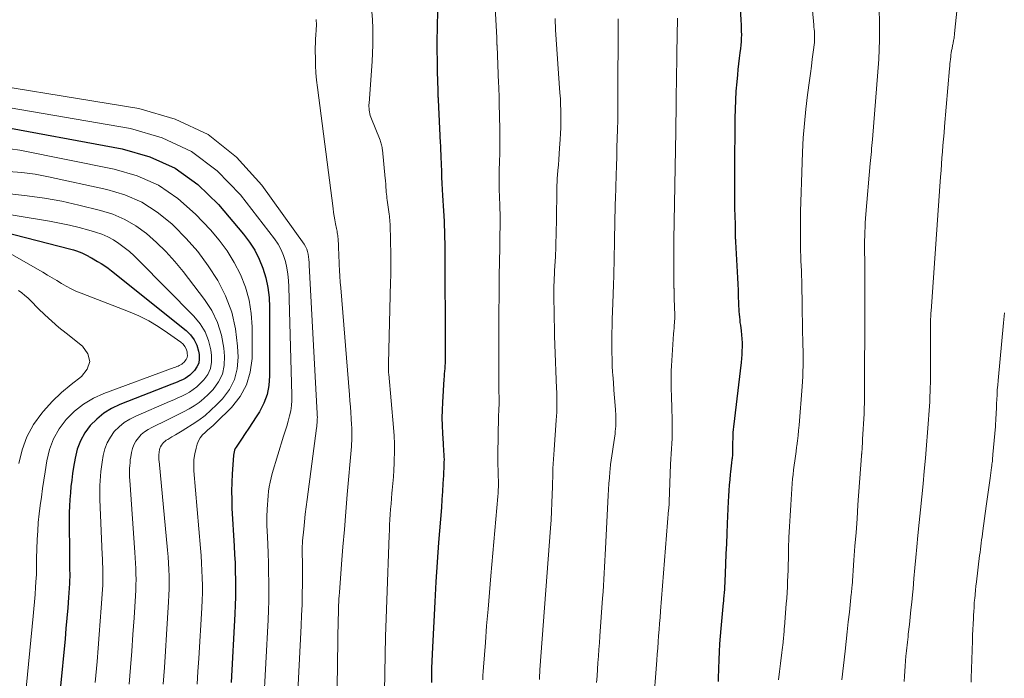
# Model space of a CAD drawing. Units: feet. Extents: x 1945000 to 1950001, y 565000 to 570001.
# Drawn here: x 1945573 to 1945739, y 565833 to 565945 of the extents above; entities that cross this region are included whole.
import ezdxf

# ---------------------------------------------------------------- set-up
doc = ezdxf.new("R2010")
doc.units = ezdxf.units.FT
doc.header["$LTSCALE"] = 100
doc.header["$MEASUREMENT"] = 0
doc.layers.add('CONTOUR INDEX', color=32, linetype='Continuous', lineweight=25)
doc.layers.add('CONTOUR INTERMEDIATE', color=40, linetype='Continuous', lineweight=15)

msp = doc.modelspace()

# ---------------------------------------------------------------- linework, layer by layer
at = {"layer": 'CONTOUR INDEX', "flags": 128}
for points, elevation in [([(1945694.21, 565947.12), (1945694.35, 565944.45), (1945694.37, 565943.87), (1945694.4, 565943.29), (1945694.41, 565942.7), (1945694.42, 565942.12), (1945694.41, 565941.54), (1945694.39, 565940.95), (1945694.34, 565940.37), (1945694.27, 565939.8), (1945694.18, 565939.07), (1945694.06, 565938.13), (1945693.95, 565937.19), (1945693.85, 565936.25), (1945693.75, 565935.31), (1945693.64, 565934.14), (1945693.51, 565932.6), (1945693.42, 565931.07), (1945693.36, 565929.54), (1945693.32, 565928), (1945693.25, 565919.02), (1945693.25, 565917.47), (1945693.25, 565915.92), (1945693.27, 565914.37), (1945693.29, 565912.82), (1945693.35, 565910.14), (1945693.35, 565909.93), (1945693.35, 565909.72), (1945693.35, 565909.5), (1945693.35, 565909.29), (1945693.35, 565909.14), (1945693.35, 565909.01), (1945693.35, 565908.87), (1945693.35, 565908.73), (1945693.36, 565908.59), (1945693.36, 565908.45), (1945693.37, 565908.31), (1945693.37, 565908.18), (1945693.38, 565908.04), (1945693.39, 565907.92), (1945693.4, 565907.72), (1945693.41, 565907.52), (1945693.43, 565907.32), (1945693.44, 565907.12), (1945693.72, 565902.07), (1945693.77, 565901.03), (1945693.82, 565899.99), (1945693.86, 565898.95), (1945693.89, 565897.91), (1945693.93, 565896.75), (1945693.94, 565896.29), (1945693.97, 565895.83), (1945694, 565895.36), (1945694.04, 565894.9), (1945694.09, 565894.44), (1945694.14, 565893.98), (1945694.19, 565893.52), (1945694.25, 565893.06), (1945694.38, 565892.08), (1945694.45, 565891.42), (1945694.51, 565890.75), (1945694.53, 565890.09), (1945694.54, 565889.42), (1945694.52, 565888.75), (1945694.48, 565888.09), (1945694.43, 565887.42), (1945694.36, 565886.76), (1945693.09, 565875.91), (1945693.04, 565875.44), (1945693, 565874.96), (1945692.98, 565874.48), (1945692.96, 565874), (1945692.96, 565873.76), (1945692.95, 565873.4), (1945692.94, 565873.03), (1945692.94, 565872.67), (1945692.94, 565872.3), (1945692.94, 565871.98), (1945692.94, 565871.78), (1945692.94, 565871.57), (1945692.93, 565871.37), (1945692.92, 565871.17), (1945692.9, 565870.97), (1945692.88, 565870.77), (1945692.86, 565870.56), (1945692.84, 565870.36), (1945692.76, 565869.79), (1945692.71, 565869.3), (1945692.65, 565868.81), (1945692.6, 565868.32), (1945692.55, 565867.83), (1945692.47, 565866.97), (1945692.38, 565866.05), (1945692.31, 565865.13), (1945692.25, 565864.21), (1945692.21, 565863.29), (1945692.04, 565859.57), (1945691.97, 565857.86), (1945691.89, 565856.14), (1945691.82, 565854.42), (1945691.75, 565852.71), (1945691.63, 565849.72), (1945691.61, 565849.39), (1945691.6, 565849.07), (1945691.58, 565848.74), (1945691.56, 565848.42), (1945691.55, 565848.31), (1945691.53, 565848.04), (1945691.51, 565847.77), (1945691.48, 565847.51), (1945691.46, 565847.24), (1945691.43, 565846.97), (1945691.41, 565846.71), (1945691.38, 565846.44), (1945691.35, 565846.18), (1945690.94, 565841.86), (1945690.83, 565840.54), (1945690.73, 565839.23), (1945690.66, 565837.92), (1945690.61, 565836.6), (1945690.56, 565835.05), (1945690.55, 565834.51), (1945690.53, 565833.97), (1945690.52, 565833.43), (1945690.5, 565832.89)], 960), ([(1945643.12, 565946.46), (1945643.06, 565943.11), (1945643.05, 565941.31), (1945643.04, 565939.51), (1945643.06, 565937.71), (1945643.09, 565935.91), (1945643.17, 565932.71), (1945643.17, 565932.51), (1945643.18, 565932.31), (1945643.19, 565932.11), (1945643.2, 565931.92), (1945643.22, 565931.66), (1945643.22, 565931.59), (1945643.23, 565931.52), (1945643.23, 565931.45), (1945643.24, 565931.38), (1945643.24, 565931.32), (1945643.24, 565931.25), (1945643.25, 565931.18), (1945643.25, 565931.11), (1945643.6, 565923.84), (1945643.62, 565923.39), (1945643.64, 565922.93), (1945643.66, 565922.48), (1945643.68, 565922.02), (1945643.7, 565921.57), (1945643.72, 565921.12), (1945643.74, 565920.66), (1945643.75, 565920.21), (1945643.8, 565919.06), (1945643.84, 565918.04), (1945643.88, 565917.01), (1945643.94, 565915.99), (1945643.99, 565914.96), (1945644.15, 565912.35), (1945644.17, 565912.07), (1945644.19, 565911.78), (1945644.21, 565911.5), (1945644.22, 565911.21), (1945644.24, 565910.93), (1945644.26, 565910.65), (1945644.27, 565910.36), (1945644.28, 565910.08), (1945644.31, 565908.78), (1945644.34, 565907.85), (1945644.35, 565906.92), (1945644.37, 565905.99), (1945644.38, 565905.06), (1945644.38, 565904.99), (1945644.39, 565904.03), (1945644.39, 565903.07), (1945644.4, 565902.1), (1945644.4, 565901.14), (1945644.4, 565897.74), (1945644.41, 565896.94), (1945644.41, 565896.14), (1945644.41, 565895.34), (1945644.41, 565894.54), (1945644.41, 565894.44), (1945644.41, 565893.69), (1945644.42, 565892.95), (1945644.42, 565892.2), (1945644.43, 565891.45), (1945644.44, 565890.71), (1945644.45, 565889.96), (1945644.45, 565889.22), (1945644.44, 565888.47), (1945644.43, 565887.59), (1945644.42, 565887.13), (1945644.41, 565886.67), (1945644.38, 565886.22), (1945644.35, 565885.76), (1945644.32, 565885.3), (1945644.29, 565884.84), (1945644.26, 565884.39), (1945644.22, 565883.93), (1945643.97, 565880.03), (1945643.91, 565878.72), (1945643.89, 565877.41), (1945643.91, 565876.1), (1945643.97, 565874.79), (1945644.08, 565873.06), (1945644.11, 565872.61), (1945644.14, 565872.17), (1945644.17, 565871.72), (1945644.2, 565871.27), (1945644.22, 565870.83), (1945644.24, 565870.38), (1945644.23, 565869.93), (1945644.22, 565869.48), (1945644.13, 565867.68), (1945644.06, 565866.32), (1945643.98, 565864.97), (1945643.89, 565863.62), (1945643.79, 565862.27), (1945643.33, 565856.38), (1945643.09, 565853.04), (1945642.87, 565849.69), (1945642.67, 565846.34), (1945642.49, 565842.99), (1945642.29, 565838.67), (1945642.23, 565837.48), (1945642.19, 565836.3), (1945642.15, 565835.11), (1945642.13, 565833.92), (1945642.11, 565832.74)], 980), ([(1945567.96, 565926.89), (1945589.93, 565922.85), (1945594.56, 565921.49), (1945598.86, 565919.56), (1945602.67, 565916.79), (1945606.16, 565913.45), (1945610.4, 565908.43), (1945611.41, 565907.09), (1945612.31, 565905.7), (1945613.05, 565904.21), (1945613.68, 565902.66), (1945614.15, 565901.05), (1945614.51, 565899.42), (1945614.7, 565897.76), (1945614.79, 565896.09), (1945614.81, 565884.49), (1945614.67, 565882.89), (1945614.37, 565881.34), (1945613.8, 565879.87), (1945613.07, 565878.45), (1945612.52, 565877.57), (1945611.92, 565876.63), (1945611.31, 565875.69), (1945610.69, 565874.76), (1945610.07, 565873.83), (1945609.15, 565872.45), (1945609, 565872.21), (1945608.89, 565871.95), (1945608.81, 565871.68), (1945608.75, 565871.39), (1945608.72, 565871.11), (1945608.69, 565870.82), (1945608.66, 565870.53), (1945608.64, 565870.24), (1945608.48, 565867.93), (1945608.41, 565866.49), (1945608.38, 565865.04), (1945608.4, 565863.6), (1945608.45, 565862.15), (1945608.82, 565855.76), (1945608.9, 565854.33), (1945608.96, 565852.9), (1945609.01, 565851.47), (1945609.05, 565850.04), (1945609.06, 565848.61), (1945609.05, 565847.18), (1945609.01, 565845.75), (1945608.95, 565844.33), (1945608.29, 565832.71)], 1000), ([(1945567.89, 565909.32), (1945581.24, 565905.92), (1945581.72, 565905.78), (1945582.19, 565905.63), (1945582.65, 565905.45), (1945583.11, 565905.26), (1945583.77, 565904.96), (1945583.89, 565904.9), (1945584.01, 565904.83), (1945584.13, 565904.77), (1945584.25, 565904.7), (1945584.37, 565904.62), (1945584.49, 565904.55), (1945584.6, 565904.49), (1945584.72, 565904.42), (1945585.74, 565903.84), (1945586.36, 565903.47), (1945586.97, 565903.08), (1945587.56, 565902.66), (1945588.13, 565902.22), (1945600.71, 565892.15), (1945601.45, 565891.41), (1945602.07, 565890.6), (1945602.5, 565889.67), (1945602.8, 565888.68), (1945602.91, 565888.12), (1945602.94, 565887.37), (1945602.84, 565886.66), (1945602.53, 565886.01), (1945602.1, 565885.4), (1945601.67, 565884.95), (1945601.32, 565884.62), (1945600.94, 565884.32), (1945600.53, 565884.07), (1945600.11, 565883.84), (1945599.66, 565883.64), (1945599.21, 565883.45), (1945598.76, 565883.26), (1945598.31, 565883.08), (1945589.53, 565879.64), (1945588.13, 565878.97), (1945586.81, 565878.18), (1945585.63, 565877.2), (1945584.52, 565876.11), (1945583.61, 565874.86), (1945582.86, 565873.54), (1945582.33, 565872.12), (1945581.97, 565870.62), (1945581.73, 565869.09), (1945581.56, 565868), (1945581.42, 565866.9), (1945581.28, 565865.81), (1945581.17, 565864.72), (1945581.07, 565863.62), (1945581.01, 565862.52), (1945580.97, 565861.42), (1945580.96, 565860.32), (1945581.01, 565853.98), (1945581.02, 565853.41), (1945581.03, 565852.84), (1945581.04, 565852.27), (1945581.05, 565851.7), (1945581.06, 565851.13), (1945581.06, 565850.56), (1945581.04, 565849.99), (1945581.01, 565849.42), (1945580.84, 565847.07), (1945580.72, 565845.33), (1945580.58, 565843.59), (1945580.43, 565841.85), (1945580.28, 565840.11), (1945579.47, 565831.53)], 1020)]:
    msp.add_lwpolyline(points, dxfattribs=dict(at, elevation=elevation))
at = {"layer": 'CONTOUR INTERMEDIATE', "flags": 128}
for points, elevation in [([(1945652.81, 565947.73), (1945653.14, 565941.59), (1945653.15, 565941.46), (1945653.15, 565941.34), (1945653.16, 565941.21), (1945653.16, 565941.09), (1945653.16, 565941.03), (1945653.16, 565940.93), (1945653.17, 565940.83), (1945653.17, 565940.73), (1945653.17, 565940.63), (1945653.17, 565940.53), (1945653.17, 565940.43), (1945653.18, 565940.33), (1945653.18, 565940.23), (1945653.45, 565933.85), (1945653.47, 565933.43), (1945653.49, 565933), (1945653.5, 565932.57), (1945653.52, 565932.15), (1945653.53, 565931.72), (1945653.55, 565931.29), (1945653.56, 565930.87), (1945653.57, 565930.44), (1945653.66, 565926.2), (1945653.67, 565925.22), (1945653.68, 565924.24), (1945653.67, 565923.25), (1945653.65, 565922.27), (1945653.63, 565921.73), (1945653.61, 565921.02), (1945653.59, 565920.31), (1945653.57, 565919.59), (1945653.55, 565918.88), (1945653.54, 565918.17), (1945653.54, 565917.45), (1945653.55, 565916.74), (1945653.57, 565916.03), (1945653.66, 565913.35), (1945653.67, 565912.93), (1945653.68, 565912.51), (1945653.69, 565912.09), (1945653.7, 565911.67), (1945653.7, 565911.25), (1945653.7, 565910.82), (1945653.7, 565910.4), (1945653.7, 565909.98), (1945653.69, 565909.78), (1945653.69, 565909.26), (1945653.68, 565908.74), (1945653.67, 565908.22), (1945653.67, 565907.7), (1945653.65, 565906.33), (1945653.64, 565905.93), (1945653.64, 565905.54), (1945653.63, 565905.15), (1945653.62, 565904.75), (1945653.61, 565904.36), (1945653.6, 565903.96), (1945653.59, 565903.57), (1945653.58, 565903.17), (1945653.56, 565902.02), (1945653.54, 565901.04), (1945653.53, 565900.07), (1945653.52, 565899.1), (1945653.52, 565898.12), (1945653.52, 565897.34), (1945653.51, 565895.97), (1945653.51, 565894.6), (1945653.51, 565893.24), (1945653.51, 565891.87), (1945653.5, 565883.27), (1945653.5, 565882.72), (1945653.5, 565882.18), (1945653.51, 565881.63), (1945653.52, 565881.09), (1945653.54, 565880.12), (1945653.54, 565880.06), (1945653.54, 565880), (1945653.54, 565879.93), (1945653.54, 565879.87), (1945653.54, 565879.81), (1945653.53, 565879.75), (1945653.53, 565879.69), (1945653.53, 565879.63), (1945653.52, 565879.38), (1945653.51, 565879.2), (1945653.5, 565879.01), (1945653.49, 565878.83), (1945653.48, 565878.64), (1945653.48, 565878.56), (1945653.47, 565878.33), (1945653.46, 565878.1), (1945653.45, 565877.87), (1945653.44, 565877.65), (1945653.31, 565871.24), (1945653.3, 565870.6), (1945653.3, 565869.97), (1945653.32, 565869.34), (1945653.35, 565868.71), (1945653.36, 565868.55), (1945653.38, 565868), (1945653.4, 565867.44), (1945653.42, 565866.89), (1945653.42, 565866.34), (1945653.42, 565865.78), (1945653.4, 565865.23), (1945653.37, 565864.68), (1945653.33, 565864.12), (1945652.14, 565850.73), (1945651.89, 565847.92), (1945651.66, 565845.11), (1945651.43, 565842.3), (1945651.22, 565839.49), (1945650.91, 565835.32), (1945650.86, 565834.59), (1945650.81, 565833.87), (1945650.77, 565833.14)], 976), ([(1945717.6, 565947.5), (1945717.72, 565944.56), (1945717.76, 565942.92), (1945717.76, 565941.27), (1945717.7, 565939.62), (1945717.6, 565937.98), (1945716.54, 565924.4), (1945716.5, 565923.9), (1945716.46, 565923.39), (1945716.41, 565922.89), (1945716.37, 565922.39), (1945716.32, 565921.88), (1945716.27, 565921.38), (1945716.23, 565920.88), (1945716.18, 565920.37), (1945715.45, 565911.81), (1945715.39, 565911.07), (1945715.34, 565910.33), (1945715.3, 565909.59), (1945715.27, 565908.85), (1945715.25, 565908.11), (1945715.23, 565907.37), (1945715.23, 565906.63), (1945715.23, 565905.89), (1945715.24, 565903.58), (1945715.24, 565901.68), (1945715.25, 565899.78), (1945715.25, 565897.89), (1945715.24, 565895.99), (1945715.2, 565881.64), (1945715.2, 565881.3), (1945715.19, 565880.95), (1945715.19, 565880.61), (1945715.19, 565880.27), (1945715.19, 565880.08), (1945715.18, 565879.83), (1945715.18, 565879.58), (1945715.17, 565879.33), (1945715.17, 565879.08), (1945715.16, 565878.83), (1945715.15, 565878.58), (1945715.13, 565878.34), (1945715.12, 565878.09), (1945714.89, 565873.8), (1945714.87, 565873.4), (1945714.84, 565873.01), (1945714.82, 565872.61), (1945714.79, 565872.21), (1945714.74, 565871.56), (1945714.74, 565871.49), (1945714.73, 565871.42), (1945714.73, 565871.35), (1945714.72, 565871.28), (1945714.72, 565871.21), (1945714.71, 565871.15), (1945714.71, 565871.08), (1945714.7, 565871.01), (1945714.1, 565862.71), (1945713.94, 565860.38), (1945713.77, 565858.05), (1945713.6, 565855.72), (1945713.42, 565853.39), (1945713.1, 565848.99), (1945713.09, 565848.86), (1945713.08, 565848.74), (1945713.07, 565848.62), (1945713.06, 565848.49), (1945713.05, 565848.43), (1945713.04, 565848.34), (1945713.03, 565848.25), (1945713.02, 565848.16), (1945713.01, 565848.07), (1945713.01, 565847.98), (1945713, 565847.89), (1945712.99, 565847.8), (1945712.98, 565847.71), (1945712.65, 565844.6), (1945712.47, 565842.95), (1945712.29, 565841.3), (1945712.11, 565839.65), (1945711.92, 565838.01), (1945711.37, 565833.17)], 952), ([(1945632.08, 565946.01), (1945632.17, 565944.61), (1945632.23, 565943.21), (1945632.24, 565941.81), (1945632.23, 565940.41), (1945632.17, 565939.01), (1945632.09, 565937.61), (1945631.58, 565930.58), (1945631.57, 565930.27), (1945631.56, 565929.97), (1945631.58, 565929.67), (1945631.6, 565929.37), (1945631.65, 565929.07), (1945631.71, 565928.77), (1945631.8, 565928.49), (1945631.9, 565928.2), (1945633.45, 565924.29), (1945633.53, 565924.1), (1945633.6, 565923.89), (1945633.65, 565923.69), (1945633.71, 565923.49), (1945633.75, 565923.28), (1945633.79, 565923.07), (1945633.82, 565922.86), (1945633.85, 565922.65), (1945634.32, 565917.81), (1945634.34, 565917.55), (1945634.37, 565917.28), (1945634.39, 565917.02), (1945634.41, 565916.76), (1945634.42, 565916.5), (1945634.44, 565916.23), (1945634.46, 565915.97), (1945634.49, 565915.71), (1945634.5, 565915.55), (1945634.53, 565915.21), (1945634.57, 565914.86), (1945634.61, 565914.52), (1945634.65, 565914.18), (1945634.98, 565911.8), (1945635.02, 565911.48), (1945635.05, 565911.16), (1945635.08, 565910.84), (1945635.11, 565910.52), (1945635.13, 565910.2), (1945635.14, 565909.88), (1945635.16, 565909.56), (1945635.17, 565909.23), (1945635.19, 565908.23), (1945635.21, 565907.41), (1945635.23, 565906.58), (1945635.24, 565905.76), (1945635.25, 565904.93), (1945635.26, 565904.51), (1945635.26, 565903.47), (1945635.26, 565902.43), (1945635.25, 565901.4), (1945635.22, 565900.36), (1945634.84, 565886.6), (1945634.84, 565886.36), (1945634.84, 565886.13), (1945634.84, 565885.89), (1945634.85, 565885.66), (1945634.85, 565885.6), (1945634.87, 565885.4), (1945634.88, 565885.19), (1945634.89, 565884.99), (1945634.91, 565884.78), (1945635.71, 565875.79), (1945635.81, 565874.4), (1945635.87, 565873.02), (1945635.88, 565871.63), (1945635.85, 565870.24), (1945635.83, 565869.75), (1945635.77, 565868.6), (1945635.7, 565867.46), (1945635.61, 565866.32), (1945635.51, 565865.17), (1945635.45, 565864.67), (1945635.37, 565863.78), (1945635.29, 565862.89), (1945635.22, 565862), (1945635.16, 565861.11), (1945635.11, 565860.22), (1945635.06, 565859.33), (1945635.02, 565858.43), (1945634.98, 565857.54), (1945634.58, 565846.63), (1945634.47, 565843.55), (1945634.38, 565840.46), (1945634.3, 565837.37), (1945634.23, 565834.28), (1945634.18, 565831.19)], 984), ([(1945706.42, 565946.19), (1945706.64, 565943.78), (1945706.67, 565943.41), (1945706.71, 565943.04), (1945706.74, 565942.67), (1945706.77, 565942.29), (1945706.79, 565941.92), (1945706.79, 565941.55), (1945706.77, 565941.18), (1945706.74, 565940.8), (1945706.54, 565939.16), (1945706.39, 565937.97), (1945706.24, 565936.78), (1945706.08, 565935.59), (1945705.92, 565934.4), (1945705.59, 565931.96), (1945705.3, 565929.55), (1945705.06, 565927.13), (1945704.88, 565924.71), (1945704.75, 565922.28), (1945704.62, 565918.83), (1945704.57, 565917.19), (1945704.51, 565915.55), (1945704.47, 565913.91), (1945704.43, 565912.27), (1945704.41, 565911.1), (1945704.4, 565910.04), (1945704.39, 565908.98), (1945704.39, 565907.92), (1945704.4, 565906.86), (1945704.4, 565906.41), (1945704.42, 565905.58), (1945704.44, 565904.75), (1945704.47, 565903.92), (1945704.51, 565903.08), (1945704.55, 565902.25), (1945704.58, 565901.42), (1945704.61, 565900.58), (1945704.63, 565899.75), (1945704.63, 565899.59), (1945704.65, 565898.67), (1945704.66, 565897.75), (1945704.68, 565896.84), (1945704.7, 565895.92), (1945704.81, 565889.64), (1945704.83, 565888.77), (1945704.84, 565887.9), (1945704.84, 565887.03), (1945704.84, 565886.16), (1945704.82, 565885.29), (1945704.8, 565884.42), (1945704.75, 565883.55), (1945704.69, 565882.68), (1945704.16, 565876.17), (1945704.08, 565875.3), (1945703.99, 565874.42), (1945703.89, 565873.55), (1945703.78, 565872.67), (1945703.75, 565872.46), (1945703.65, 565871.7), (1945703.55, 565870.93), (1945703.44, 565870.17), (1945703.34, 565869.4), (1945703.24, 565868.63), (1945703.16, 565867.87), (1945703.08, 565867.1), (1945703.02, 565866.33), (1945702.75, 565862.72), (1945702.63, 565860.88), (1945702.53, 565859.05), (1945702.45, 565857.21), (1945702.4, 565855.38), (1945702.36, 565853.6), (1945702.34, 565852.65), (1945702.31, 565851.7), (1945702.27, 565850.75), (1945702.23, 565849.8), (1945702.18, 565848.86), (1945702.13, 565847.91), (1945702.07, 565846.96), (1945702, 565846.01), (1945701.7, 565842.13), (1945701.67, 565841.83), (1945701.65, 565841.53), (1945701.62, 565841.23), (1945701.6, 565840.93), (1945701.58, 565840.63), (1945701.55, 565840.33), (1945701.52, 565840.03), (1945701.49, 565839.73), (1945701.46, 565839.49), (1945701.41, 565839.07), (1945701.36, 565838.65), (1945701.31, 565838.23), (1945701.26, 565837.81), (1945701.02, 565835.92), (1945700.85, 565834.55), (1945700.68, 565833.18)], 956), ([(1945730.87, 565946.66), (1945730.4, 565942.29), (1945730.37, 565942.04), (1945730.34, 565941.8), (1945730.31, 565941.56), (1945730.27, 565941.32), (1945730.25, 565941.19), (1945730.22, 565941.02), (1945730.19, 565940.84), (1945730.16, 565940.66), (1945730.12, 565940.48), (1945730.08, 565940.3), (1945730.05, 565940.13), (1945730.01, 565939.95), (1945729.98, 565939.77), (1945729.91, 565939.42), (1945729.85, 565939.06), (1945729.8, 565938.71), (1945729.75, 565938.35), (1945729.71, 565937.99), (1945729.7, 565937.95), (1945729.66, 565937.57), (1945729.62, 565937.19), (1945729.59, 565936.81), (1945729.55, 565936.43), (1945728.72, 565926.59), (1945728.63, 565925.53), (1945728.54, 565924.47), (1945728.45, 565923.42), (1945728.37, 565922.36), (1945728.28, 565921.3), (1945728.2, 565920.24), (1945728.12, 565919.18), (1945728.05, 565918.12), (1945726.43, 565895.45), (1945726.41, 565895.12), (1945726.39, 565894.78), (1945726.38, 565894.45), (1945726.37, 565894.12), (1945726.36, 565893.78), (1945726.35, 565893.45), (1945726.35, 565893.11), (1945726.35, 565892.78), (1945726.36, 565891.73), (1945726.36, 565890.87), (1945726.36, 565890.01), (1945726.36, 565889.16), (1945726.36, 565888.3), (1945726.36, 565886.49), (1945726.35, 565885.47), (1945726.34, 565884.45), (1945726.32, 565883.43), (1945726.29, 565882.42), (1945726.22, 565880.43), (1945726.22, 565880.41), (1945726.22, 565880.38), (1945726.22, 565880.36), (1945726.22, 565880.34), (1945726.21, 565880.24), (1945726.21, 565880.21), (1945726.21, 565880.19), (1945726.21, 565880.16), (1945726.21, 565880.14), (1945725.84, 565874.94), (1945725.68, 565872.77), (1945725.5, 565870.59), (1945725.3, 565868.42), (1945725.08, 565866.25), (1945724.86, 565864.07), (1945724.65, 565861.9), (1945724.43, 565859.73), (1945724.23, 565857.56), (1945724.04, 565855.6), (1945723.88, 565853.83), (1945723.71, 565852.07), (1945723.55, 565850.3), (1945723.39, 565848.54), (1945723.3, 565847.54), (1945723.18, 565846.28), (1945723.05, 565845.01), (1945722.92, 565843.75), (1945722.78, 565842.49), (1945722.6, 565840.9), (1945722.55, 565840.43), (1945722.5, 565839.96), (1945722.45, 565839.5), (1945722.39, 565839.03), (1945722.34, 565838.56), (1945722.29, 565838.09), (1945722.25, 565837.62), (1945722.2, 565837.16), (1945722.14, 565836.36), (1945722.07, 565835.5), (1945722.01, 565834.63), (1945721.96, 565833.77), (1945721.91, 565832.9)], 948), ([(1945622.66, 565944.69), (1945622.68, 565944.39), (1945622.69, 565944.09), (1945622.69, 565943.79), (1945622.69, 565943.49), (1945622.67, 565943.19), (1945622.66, 565942.88), (1945622.59, 565942.08), (1945622.55, 565941.38), (1945622.52, 565940.68), (1945622.51, 565939.98), (1945622.5, 565939.27), (1945622.52, 565938.19), (1945622.55, 565936.94), (1945622.62, 565935.7), (1945622.73, 565934.46), (1945622.87, 565933.22), (1945625.52, 565912.76), (1945625.61, 565912.11), (1945625.71, 565911.47), (1945625.82, 565910.84), (1945625.94, 565910.2), (1945626.09, 565909.41), (1945626.14, 565909.17), (1945626.18, 565908.93), (1945626.23, 565908.69), (1945626.27, 565908.44), (1945626.3, 565908.2), (1945626.34, 565907.95), (1945626.36, 565907.71), (1945626.37, 565907.46), (1945626.42, 565906.6), (1945626.45, 565905.92), (1945626.48, 565905.24), (1945626.51, 565904.57), (1945626.54, 565903.89), (1945626.56, 565903.28), (1945626.61, 565902.3), (1945626.66, 565901.32), (1945626.73, 565900.34), (1945626.8, 565899.36), (1945628.28, 565881.28), (1945628.36, 565880.29), (1945628.43, 565879.29), (1945628.51, 565878.3), (1945628.58, 565877.3), (1945628.65, 565876.22), (1945628.68, 565875.76), (1945628.7, 565875.31), (1945628.7, 565874.86), (1945628.7, 565874.4), (1945628.68, 565873.95), (1945628.66, 565873.5), (1945628.64, 565873.04), (1945628.6, 565872.59), (1945627.91, 565864.46), (1945627.66, 565861.52), (1945627.42, 565858.58), (1945627.18, 565855.65), (1945626.95, 565852.71), (1945626.58, 565847.9), (1945626.55, 565847.37), (1945626.51, 565846.83), (1945626.48, 565846.3), (1945626.45, 565845.76), (1945626.43, 565845.22), (1945626.41, 565844.69), (1945626.4, 565844.15), (1945626.39, 565843.61), (1945626.17, 565828.04)], 988), ([(1945662.98, 565944.83), (1945662.99, 565944.45), (1945663.01, 565944.07), (1945663.03, 565943.68), (1945663.06, 565943.3), (1945663.08, 565942.92), (1945663.81, 565932.29), (1945663.87, 565931.31), (1945663.92, 565930.33), (1945663.94, 565929.35), (1945663.96, 565928.36), (1945663.96, 565927.38), (1945663.94, 565926.4), (1945663.9, 565925.42), (1945663.84, 565924.44), (1945663.74, 565922.94), (1945663.68, 565922), (1945663.61, 565921.06), (1945663.54, 565920.12), (1945663.47, 565919.18), (1945663.35, 565917.75), (1945663.34, 565917.52), (1945663.32, 565917.29), (1945663.31, 565917.07), (1945663.3, 565916.84), (1945663.3, 565916.61), (1945663.29, 565916.38), (1945663.29, 565916.15), (1945663.28, 565915.92), (1945663.26, 565913.98), (1945663.24, 565912.78), (1945663.23, 565911.58), (1945663.2, 565910.38), (1945663.18, 565909.18), (1945663.1, 565906.1), (1945663.1, 565905.91), (1945663.09, 565905.73), (1945663.09, 565905.55), (1945663.08, 565905.36), (1945663.07, 565905.18), (1945663.06, 565904.99), (1945663.05, 565904.81), (1945663.04, 565904.63), (1945662.89, 565902.25), (1945662.86, 565901.63), (1945662.83, 565901.01), (1945662.81, 565900.39), (1945662.79, 565899.76), (1945662.78, 565899.14), (1945662.77, 565898.52), (1945662.78, 565897.9), (1945662.78, 565897.28), (1945662.81, 565895.6), (1945662.84, 565894.15), (1945662.87, 565892.69), (1945662.91, 565891.23), (1945662.96, 565889.77), (1945663.24, 565882.39), (1945663.26, 565881.72), (1945663.27, 565881.05), (1945663.28, 565880.38), (1945663.29, 565879.7), (1945663.28, 565879.03), (1945663.26, 565878.36), (1945663.23, 565877.69), (1945663.19, 565877.02), (1945662.81, 565871.98), (1945662.76, 565871.21), (1945662.71, 565870.43), (1945662.67, 565869.66), (1945662.63, 565868.88), (1945662.61, 565868.11), (1945662.58, 565867.33), (1945662.55, 565866.55), (1945662.53, 565865.78), (1945662.5, 565864.47), (1945662.45, 565863.05), (1945662.39, 565861.62), (1945662.3, 565860.2), (1945662.21, 565858.77), (1945660.42, 565834.87), (1945660.4, 565834.67), (1945660.39, 565834.46), (1945660.38, 565834.25), (1945660.37, 565834.05), (1945660.37, 565833.84), (1945660.36, 565833.64), (1945660.36, 565833.43), (1945660.36, 565833.22)], 972), ([(1945673.62, 565944.82), (1945673.58, 565930.75), (1945673.57, 565929.21), (1945673.55, 565927.67), (1945673.52, 565926.13), (1945673.48, 565924.59), (1945673.43, 565923.04), (1945673.38, 565921.5), (1945673.34, 565919.96), (1945673.29, 565918.42), (1945673.17, 565914.33), (1945673.15, 565913.62), (1945673.13, 565912.9), (1945673.11, 565912.19), (1945673.09, 565911.48), (1945673.08, 565910.76), (1945673.06, 565910.05), (1945673.05, 565909.33), (1945673.03, 565908.62), (1945673, 565906.76), (1945672.99, 565906.07), (1945672.97, 565905.37), (1945672.96, 565904.67), (1945672.95, 565903.98), (1945672.95, 565903.93), (1945672.93, 565903.26), (1945672.92, 565902.58), (1945672.9, 565901.91), (1945672.88, 565901.23), (1945672.87, 565900.92), (1945672.86, 565900.4), (1945672.84, 565899.88), (1945672.82, 565899.36), (1945672.8, 565898.84), (1945672.79, 565898.32), (1945672.77, 565897.81), (1945672.75, 565897.29), (1945672.73, 565896.77), (1945672.64, 565894.01), (1945672.61, 565892.9), (1945672.58, 565891.79), (1945672.57, 565890.67), (1945672.56, 565889.56), (1945672.57, 565888.45), (1945672.59, 565887.33), (1945672.64, 565886.22), (1945672.7, 565885.11), (1945672.73, 565884.66), (1945672.82, 565883.37), (1945672.91, 565882.08), (1945673.01, 565880.8), (1945673.11, 565879.51), (1945673.18, 565878.79), (1945673.23, 565877.86), (1945673.25, 565876.93), (1945673.21, 565876.01), (1945673.14, 565875.08), (1945673.11, 565874.72), (1945673.02, 565873.98), (1945672.92, 565873.23), (1945672.8, 565872.49), (1945672.67, 565871.75), (1945672.54, 565871), (1945672.43, 565870.26), (1945672.33, 565869.51), (1945672.26, 565868.76), (1945672.22, 565868.28), (1945672.14, 565867.29), (1945672.06, 565866.3), (1945672, 565865.31), (1945671.94, 565864.31), (1945671.49, 565855.35), (1945671.44, 565854.3), (1945671.38, 565853.25), (1945671.33, 565852.21), (1945671.27, 565851.16), (1945671.21, 565850.12), (1945671.14, 565849.07), (1945671.07, 565848.03), (1945671, 565846.98), (1945670.55, 565840.55), (1945670.47, 565839.42), (1945670.39, 565838.3), (1945670.3, 565837.18), (1945670.21, 565836.06), (1945670.13, 565834.94), (1945670.06, 565833.81), (1945669.99, 565832.69)], 968), ([(1945683.62, 565944.9), (1945683.53, 565939.02), (1945683.51, 565937.35), (1945683.48, 565935.67), (1945683.46, 565933.99), (1945683.44, 565932.32), (1945683.41, 565930.02), (1945683.4, 565929.49), (1945683.39, 565928.97), (1945683.39, 565928.44), (1945683.38, 565927.91), (1945683.37, 565927.39), (1945683.36, 565926.86), (1945683.35, 565926.33), (1945683.34, 565925.8), (1945683.04, 565907.47), (1945683.03, 565907.37), (1945683.03, 565907.26), (1945683.03, 565907.15), (1945683.03, 565907.05), (1945683.03, 565906.94), (1945683.03, 565906.83), (1945683.02, 565906.73), (1945683.02, 565906.62), (1945683.02, 565906.48), (1945683.02, 565906.31), (1945683.02, 565906.14), (1945683.02, 565905.96), (1945683.02, 565905.79), (1945683.05, 565899.33), (1945683.06, 565899.27), (1945683.07, 565898.7), (1945683.07, 565898.41), (1945683.08, 565898.13), (1945683.09, 565897.85), (1945683.1, 565897.56), (1945683.2, 565894.77), (1945683.2, 565894.71), (1945683.2, 565894.66), (1945683.2, 565894.6), (1945683.2, 565894.55), (1945683.2, 565894.49), (1945683.2, 565894.44), (1945683.2, 565894.39), (1945683.19, 565894.33), (1945683.13, 565893.5), (1945683.09, 565893.03), (1945683.06, 565892.56), (1945683.03, 565892.09), (1945682.99, 565891.62), (1945682.63, 565886.17), (1945682.59, 565885.35), (1945682.57, 565884.54), (1945682.56, 565883.72), (1945682.57, 565882.9), (1945682.6, 565882.09), (1945682.62, 565881.27), (1945682.64, 565880.45), (1945682.67, 565879.63), (1945682.75, 565876.57), (1945682.77, 565875.7), (1945682.76, 565874.82), (1945682.72, 565873.94), (1945682.67, 565873.07), (1945682.61, 565872.19), (1945682.55, 565871.31), (1945682.51, 565870.44), (1945682.47, 565869.56), (1945682.25, 565863.24), (1945682.25, 565863.16), (1945682.24, 565863.04), (1945682.24, 565862.99), (1945682.24, 565862.94), (1945682.24, 565862.89), (1945682.23, 565862.84), (1945682.23, 565862.79), (1945682.22, 565862.74), (1945682.22, 565862.69), (1945682.22, 565862.63), (1945682.2, 565862.45), (1945682.18, 565862.31), (1945682.17, 565862.17), (1945682.16, 565862.03), (1945682.15, 565861.89), (1945680.77, 565844.74), (1945680.69, 565843.71), (1945680.61, 565842.67), (1945680.53, 565841.64), (1945680.46, 565840.61), (1945680.38, 565839.57), (1945680.31, 565838.54), (1945680.23, 565837.51), (1945680.16, 565836.47), (1945679.56, 565828.49)], 964), ([(1945558.87, 565935.19), (1945592.75, 565929.64), (1945598.84, 565927.86), (1945604.41, 565925.25), (1945609.21, 565921.41), (1945613.49, 565916.73), (1945620.63, 565906.72), (1945620.87, 565906.33), (1945621.07, 565905.92), (1945621.21, 565905.49), (1945621.31, 565905.05), (1945621.37, 565904.59), (1945621.42, 565904.13), (1945621.46, 565903.66), (1945621.5, 565903.2), (1945622.84, 565878.12), (1945622.85, 565877.81), (1945622.86, 565877.51), (1945622.85, 565877.2), (1945622.84, 565876.89), (1945622.81, 565876.58), (1945622.79, 565876.27), (1945622.75, 565875.97), (1945622.72, 565875.66), (1945621.13, 565863.63), (1945620.97, 565862.38), (1945620.82, 565861.13), (1945620.69, 565859.87), (1945620.56, 565858.62), (1945620.38, 565856.62), (1945620.36, 565856.36), (1945620.34, 565856.1), (1945620.32, 565855.84), (1945620.31, 565855.58), (1945620.3, 565855.31), (1945620.3, 565855.05), (1945620.3, 565854.79), (1945620.31, 565854.53), (1945620.32, 565853.99), (1945620.33, 565853.46), (1945620.34, 565852.92), (1945620.35, 565852.39), (1945620.35, 565851.86), (1945620.33, 565849.38), (1945620.31, 565847.61), (1945620.28, 565845.83), (1945620.21, 565844.06), (1945620.14, 565842.29), (1945619.23, 565824.57)], 992), ([(1945563.4, 565931.07), (1945591.33, 565926.25), (1945596.69, 565924.68), (1945601.64, 565922.41), (1945605.97, 565919.1), (1945609.87, 565915.09), (1945615.65, 565907.62), (1945616.25, 565906.73), (1945616.76, 565905.81), (1945617.16, 565904.83), (1945617.48, 565903.81), (1945617.7, 565902.75), (1945617.87, 565901.69), (1945617.98, 565900.62), (1945618.05, 565899.54), (1945618.58, 565881.24), (1945618.57, 565880.36), (1945618.5, 565879.47), (1945618.36, 565878.6), (1945618.16, 565877.73), (1945617.92, 565876.87), (1945617.68, 565876.01), (1945617.43, 565875.16), (1945617.17, 565874.3), (1945615.26, 565868.02), (1945615.05, 565867.28), (1945614.88, 565866.54), (1945614.75, 565865.78), (1945614.64, 565865.03), (1945614.56, 565864.26), (1945614.49, 565863.5), (1945614.44, 565862.73), (1945614.39, 565861.96), (1945614.38, 565861.77), (1945614.35, 565860.91), (1945614.33, 565860.05), (1945614.34, 565859.19), (1945614.37, 565858.32), (1945614.48, 565856.11), (1945614.55, 565854.51), (1945614.6, 565852.91), (1945614.64, 565851.31), (1945614.67, 565849.71), (1945614.68, 565848.11), (1945614.66, 565846.51), (1945614.61, 565844.91), (1945614.54, 565843.31), (1945613.75, 565828.64)], 996), ([(1945571, 565922.85), (1945572.63, 565922.6), (1945588.59, 565919.43), (1945592.44, 565918.28), (1945596.05, 565916.7), (1945599.31, 565914.47), (1945602.32, 565911.81), (1945604.8, 565909.17), (1945606.28, 565907.42), (1945607.65, 565905.59), (1945608.83, 565903.63), (1945609.89, 565901.59), (1945610.71, 565899.46), (1945611.34, 565897.29), (1945611.68, 565895.05), (1945611.83, 565892.77), (1945611.83, 565887.45), (1945611.54, 565885.14), (1945610.92, 565882.96), (1945609.81, 565881), (1945608.36, 565879.17), (1945605.8, 565876.64), (1945605.35, 565876.2), (1945604.88, 565875.77), (1945604.4, 565875.36), (1945603.91, 565874.96), (1945603.46, 565874.53), (1945603.08, 565874.05), (1945602.8, 565873.52), (1945602.57, 565872.94), (1945602.39, 565872.28), (1945602.18, 565871.33), (1945602.04, 565870.38), (1945602, 565869.41), (1945602.03, 565868.44), (1945603.15, 565855.4), (1945603.25, 565854.14), (1945603.33, 565852.89), (1945603.39, 565851.63), (1945603.44, 565850.37), (1945603.45, 565849.11), (1945603.45, 565847.86), (1945603.41, 565846.6), (1945603.35, 565845.34), (1945602.84, 565836.77), (1945602.71, 565834.6), (1945602.57, 565832.43)], 1004), ([(1945570.76, 565919.02), (1945573.01, 565918.85), (1945575.25, 565918.54), (1945577.48, 565918.13), (1945587.35, 565915.98), (1945590.37, 565915.05), (1945593.23, 565913.83), (1945595.85, 565912.15), (1945598.31, 565910.17), (1945598.65, 565909.84), (1945600.71, 565907.71), (1945602.66, 565905.48), (1945604.41, 565903.1), (1945606.04, 565900.61), (1945607.36, 565897.99), (1945608.41, 565895.28), (1945609.04, 565892.45), (1945609.39, 565889.54), (1945609.48, 565887.66), (1945609.33, 565885.71), (1945608.88, 565883.87), (1945608.01, 565882.2), (1945606.84, 565880.63), (1945605.86, 565879.6), (1945604.9, 565878.68), (1945603.91, 565877.81), (1945602.85, 565877.02), (1945601.75, 565876.28), (1945600.65, 565875.6), (1945600.07, 565875.24), (1945599.48, 565874.89), (1945598.89, 565874.53), (1945598.29, 565874.18), (1945597.62, 565873.78), (1945597.37, 565873.62), (1945597.14, 565873.44), (1945596.92, 565873.24), (1945596.72, 565873.03), (1945596.54, 565872.79), (1945596.4, 565872.54), (1945596.3, 565872.27), (1945596.23, 565871.99), (1945596.18, 565871.68), (1945596.16, 565871.48), (1945596.13, 565871.29), (1945596.12, 565871.09), (1945596.11, 565870.89), (1945596.11, 565870.69), (1945596.11, 565870.49), (1945596.12, 565870.29), (1945596.14, 565870.09), (1945597.57, 565855.04), (1945597.66, 565853.96), (1945597.74, 565852.87), (1945597.8, 565851.79), (1945597.84, 565850.7), (1945597.85, 565849.62), (1945597.85, 565848.53), (1945597.82, 565847.45), (1945597.76, 565846.36), (1945597.42, 565840.81), (1945597.24, 565838.02), (1945597.05, 565835.23), (1945596.84, 565832.44)], 1008), ([(1945570.97, 565915.23), (1945573.9, 565914.93), (1945576.83, 565914.53), (1945579.73, 565913.99), (1945582.61, 565913.35), (1945586.26, 565912.45), (1945588.36, 565911.78), (1945590.37, 565910.93), (1945592.25, 565909.81), (1945594.04, 565908.52), (1945595.7, 565907.04), (1945597.29, 565905.49), (1945598.78, 565903.84), (1945600.2, 565902.12), (1945603.82, 565897.42), (1945605.04, 565895.52), (1945606.03, 565893.53), (1945606.67, 565891.39), (1945607.08, 565889.17), (1945607.21, 565887.81), (1945607.15, 565886.27), (1945606.84, 565884.8), (1945606.17, 565883.47), (1945605.26, 565882.22), (1945604.43, 565881.35), (1945603.69, 565880.65), (1945602.91, 565880), (1945602.07, 565879.43), (1945601.2, 565878.91), (1945600.29, 565878.43), (1945599.38, 565877.96), (1945598.46, 565877.51), (1945597.54, 565877.05), (1945594.91, 565875.78), (1945594.28, 565875.43), (1945593.69, 565875.03), (1945593.15, 565874.57), (1945592.65, 565874.06), (1945592.23, 565873.48), (1945591.89, 565872.88), (1945591.64, 565872.22), (1945591.48, 565871.53), (1945591.36, 565870.8), (1945591.29, 565870.31), (1945591.24, 565869.83), (1945591.19, 565869.34), (1945591.16, 565868.85), (1945591.15, 565868.36), (1945591.15, 565867.87), (1945591.16, 565867.38), (1945591.19, 565866.89), (1945592.06, 565854.69), (1945592.12, 565853.78), (1945592.17, 565852.86), (1945592.21, 565851.95), (1945592.24, 565851.04), (1945592.26, 565850.12), (1945592.25, 565849.21), (1945592.22, 565848.29), (1945592.18, 565847.38), (1945591.93, 565843.61), (1945591.74, 565840.82), (1945591.54, 565838.02), (1945591.33, 565835.23), (1945591.1, 565832.44)], 1012), ([(1945567.7, 565912.25), (1945577.67, 565910.61), (1945579.34, 565910.31), (1945581, 565909.96), (1945582.65, 565909.55), (1945584.29, 565909.11), (1945585.42, 565908.78), (1945586.47, 565908.42), (1945587.48, 565907.99), (1945588.44, 565907.46), (1945589.37, 565906.87), (1945590.26, 565906.2), (1945591.13, 565905.5), (1945591.95, 565904.76), (1945592.75, 565903.99), (1945602.04, 565894.58), (1945603.07, 565893.31), (1945603.92, 565891.96), (1945604.49, 565890.46), (1945604.88, 565888.88), (1945605.01, 565887.96), (1945605.02, 565886.82), (1945604.83, 565885.73), (1945604.35, 565884.74), (1945603.68, 565883.81), (1945603.04, 565883.14), (1945602.5, 565882.63), (1945601.92, 565882.17), (1945601.3, 565881.76), (1945600.65, 565881.4), (1945599.97, 565881.08), (1945599.29, 565880.77), (1945598.61, 565880.46), (1945597.92, 565880.16), (1945592.21, 565877.72), (1945591.2, 565877.21), (1945590.25, 565876.61), (1945589.39, 565875.89), (1945588.59, 565875.08), (1945587.92, 565874.17), (1945587.37, 565873.21), (1945586.99, 565872.17), (1945586.72, 565871.07), (1945586.54, 565869.93), (1945586.43, 565869.15), (1945586.33, 565868.37), (1945586.25, 565867.58), (1945586.19, 565866.79), (1945586.14, 565866.01), (1945586.12, 565865.22), (1945586.12, 565864.43), (1945586.14, 565863.64), (1945586.54, 565854.34), (1945586.57, 565853.59), (1945586.6, 565852.85), (1945586.63, 565852.11), (1945586.65, 565851.37), (1945586.66, 565850.62), (1945586.66, 565849.88), (1945586.63, 565849.14), (1945586.59, 565848.4), (1945586.39, 565845.34), (1945586.23, 565843.08), (1945586.06, 565840.81), (1945585.87, 565838.54), (1945585.68, 565836.28), (1945585.36, 565832.74)], 1016), ([(1945568.9, 565906.34), (1945576.52, 565901.99), (1945577.32, 565901.52), (1945578.11, 565901.06), (1945578.9, 565900.58), (1945579.68, 565900.1), (1945580.48, 565899.64), (1945581.29, 565899.21), (1945582.12, 565898.82), (1945582.97, 565898.47), (1945590.97, 565895.37), (1945592.71, 565894.62), (1945594.39, 565893.79), (1945596.01, 565892.83), (1945597.59, 565891.79), (1945599.82, 565890.19), (1945600.19, 565889.85), (1945600.5, 565889.48), (1945600.71, 565889.04), (1945600.86, 565888.56), (1945600.91, 565888.3), (1945600.92, 565887.94), (1945600.87, 565887.6), (1945600.73, 565887.28), (1945600.52, 565886.99), (1945600.31, 565886.77), (1945600.14, 565886.62), (1945599.96, 565886.47), (1945599.77, 565886.35), (1945599.56, 565886.25), (1945599.35, 565886.16), (1945599.13, 565886.07), (1945598.91, 565885.99), (1945598.7, 565885.9), (1945586.85, 565881.54), (1945585.06, 565880.72), (1945583.38, 565879.74), (1945581.86, 565878.52), (1945580.46, 565877.14), (1945579.3, 565875.55), (1945578.34, 565873.88), (1945577.68, 565872.07), (1945577.21, 565870.16), (1945576.92, 565868.29), (1945576.7, 565866.87), (1945576.49, 565865.45), (1945576.28, 565864.03), (1945576.08, 565862.6), (1945575.91, 565861.18), (1945575.76, 565859.75), (1945575.66, 565858.32), (1945575.58, 565856.89), (1945575.47, 565853.63), (1945575.46, 565853.23), (1945575.45, 565852.83), (1945575.45, 565852.43), (1945575.46, 565852.03), (1945575.46, 565851.63), (1945575.46, 565851.23), (1945575.45, 565850.83), (1945575.42, 565850.43), (1945575.31, 565848.8), (1945575.22, 565847.58), (1945575.12, 565846.36), (1945575.01, 565845.15), (1945574.89, 565843.93), (1945573.52, 565830.04)], 1024), ([(1945572.42, 565898.89), (1945572.97, 565898.5), (1945573.5, 565898.09), (1945574, 565897.65), (1945574.49, 565897.19), (1945575.76, 565895.9), (1945576.89, 565894.79), (1945578.04, 565893.72), (1945579.24, 565892.69), (1945580.47, 565891.7), (1945583.23, 565889.54), (1945584.11, 565888.22), (1945584.47, 565886.91), (1945584.03, 565885.63), (1945583.08, 565884.37), (1945581.33, 565883.06), (1945579.66, 565881.67), (1945578.11, 565880.15), (1945576.63, 565878.54), (1945576.34, 565878.19), (1945574.96, 565876.26), (1945573.81, 565874.22), (1945573.02, 565872.03), (1945572.46, 565869.72)], 1028), ([(1945738.85, 565895.16), (1945738.69, 565893.47), (1945737.76, 565883.74), (1945737.69, 565882.93), (1945737.62, 565882.12), (1945737.57, 565881.31), (1945737.53, 565880.5), (1945737.5, 565879.84), (1945737.48, 565879.36), (1945737.46, 565878.87), (1945737.44, 565878.39), (1945737.42, 565877.9), (1945737.39, 565877.42), (1945737.36, 565876.93), (1945737.33, 565876.45), (1945737.29, 565875.96), (1945736.88, 565871.22), (1945736.86, 565870.95), (1945736.83, 565870.67), (1945736.81, 565870.4), (1945736.78, 565870.12), (1945736.75, 565869.84), (1945736.72, 565869.57), (1945736.68, 565869.3), (1945736.65, 565869.02), (1945736.4, 565867.2), (1945736.24, 565866.02), (1945736.08, 565864.84), (1945735.91, 565863.66), (1945735.75, 565862.48), (1945735.18, 565858.35), (1945735.11, 565857.83), (1945735.04, 565857.31), (1945734.97, 565856.79), (1945734.9, 565856.26), (1945734.83, 565855.74), (1945734.76, 565855.22), (1945734.7, 565854.69), (1945734.63, 565854.17), (1945734.1, 565849.73), (1945734.01, 565849.01), (1945733.93, 565848.29), (1945733.86, 565847.57), (1945733.8, 565846.85), (1945733.79, 565846.73), (1945733.73, 565846.07), (1945733.69, 565845.4), (1945733.64, 565844.73), (1945733.6, 565844.07), (1945733.58, 565843.53), (1945733.53, 565842.59), (1945733.49, 565841.65), (1945733.45, 565840.71), (1945733.42, 565839.77), (1945733.23, 565833.43), (1945733.21, 565832.79)], 944)]:
    msp.add_lwpolyline(points, dxfattribs=dict(at, elevation=elevation))

doc.saveas('drawing.dxf')
